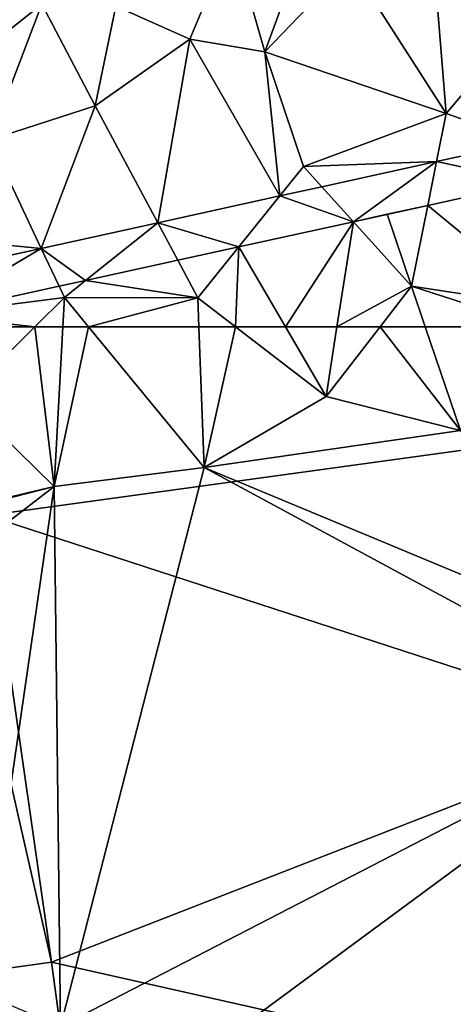
# Model space of a CAD drawing. Extents: x -1000 to 4, y -3000 to -1944.
# Drawn here: x -111 to -89, y -2908 to -2860 of the extents above; entities that cross this region are included whole.
import ezdxf

# ---------------------------------------------------------------- set-up
doc = ezdxf.new("R2010")
doc.units = 0
doc.header["$MEASUREMENT"] = 0
for name, color, linetype in [('Bygninger_LOD1', 1, 'Continuous'), ('Terraen', 33, 'Continuous'), ('Terraen_vej', 33, 'Continuous')]:
    doc.layers.add(name, color=color, linetype=linetype)

# ---------------------------------------------------------------- blocks, each defined once
blk = doc.blocks.new('1km_6222_572_Flyttet_X-573000m_Y-6225000m_ACAD_1_FMEBLOCK42')
at = {"layer": 'Terraen', "color": 9, "true_color": 0xbbbbbb}
for points in [[(-43.31, -46.81, 6.87), (-39.69, -48.42, 7.05), (-37.63, -43.47, 6.8)], [(-36.03, -49.04, 6.76), (-37.63, -43.47, 6.8), (-39.69, -48.42, 7.05)], [(-36.03, -49.04, 6.76), (-33.97, -43.45, 6.76), (-37.63, -43.47, 6.8)], [(-36.03, -49.04, 6.76), (-31.86, -44.71, 6.92), (-33.97, -43.45, 6.76)], [(-27.16, -52.07, 6.6), (-27.79, -44.22, 6.76), (-31.86, -44.71, 6.92)], [(-27.16, -52.07, 6.6), (-21.23, -45.05, 6.64), (-27.79, -44.22, 6.76)], [(-36.03, -49.04, 6.76), (-27.16, -52.07, 6.6), (-31.86, -44.71, 6.92)], [(-52.96, -51.5, 6.99), (-46.93, -46.71, 6.79), (-49.43, -44.93, 6.91)], [(-23.198, -53.446, 6.712), (-21.23, -45.05, 6.64), (-27.16, -52.07, 6.6)], [(-49.47, -53.35, 7.2), (-46.93, -46.71, 6.79), (-52.96, -51.5, 6.99)], [(-49.47, -53.35, 7.2), (-44.32, -51.69, 6.99), (-46.93, -46.71, 6.79)], [(-44.32, -51.69, 6.99), (-43.31, -46.81, 6.87), (-46.93, -46.71, 6.79)], [(-44.32, -51.69, 6.99), (-39.69, -48.42, 7.05), (-43.31, -46.81, 6.87)], [(-44.32, -51.69, 6.99), (-41.265, -57.411, 6.953), (-39.69, -48.42, 7.05)], [(-35.294, -56.1, 6.873), (-39.69, -48.42, 7.05), (-41.265, -57.411, 6.953)], [(-36.03, -49.04, 6.76), (-39.69, -48.42, 7.05), (-35.294, -56.1, 6.873)], [(-34.13, -54.65, 6.66), (-36.03, -49.04, 6.76), (-35.294, -56.1, 6.873)], [(-34.13, -54.65, 6.66), (-27.16, -52.07, 6.6), (-36.03, -49.04, 6.76)], [(-49.47, -53.35, 7.2), (-46.963, -58.661, 7.029), (-44.32, -51.69, 6.99)], [(-41.265, -57.411, 6.953), (-44.32, -51.69, 6.99), (-46.963, -58.661, 7.029)], [(-34.13, -54.65, 6.66), (-27.63, -54.418, 6.771), (-27.16, -52.07, 6.6)], [(-23.198, -53.446, 6.712), (-27.16, -52.07, 6.6), (-27.63, -54.418, 6.771)], [(-54.1, -57.97, 6.98), (-46.963, -58.661, 7.029), (-49.47, -53.35, 7.2)], [(-27.63, -54.418, 6.771), (-34.13, -54.65, 6.66), (-33.231, -55.648, 6.846)], [(-33.231, -55.648, 6.846), (-34.13, -54.65, 6.66), (-35.294, -56.1, 6.873)], [(-28.059, -56.56, 6.767), (-21.98, -61.55, 6.72), (-22.9, -55.428, 6.709)], [(-28.85, -60.51, 6.67), (-28.059, -56.56, 6.767), (-30.045, -56.996, 6.789)], [(-28.059, -56.56, 6.767), (-28.85, -60.51, 6.67), (-21.98, -61.55, 6.72)], [(-31.691, -57.357, 6.808), (-28.85, -60.51, 6.67), (-30.045, -56.996, 6.789)], [(-31.691, -57.357, 6.808), (-37.29, -58.586, 6.87), (-35.013, -62.5, 6.753)], [(-32.496, -62.5, 6.713), (-31.691, -57.357, 6.808), (-35.013, -62.5, 6.753)], [(-28.85, -60.51, 6.67), (-31.691, -57.357, 6.808), (-32.496, -62.5, 6.713)], [(-46.963, -58.661, 7.029), (-54.1, -57.97, 6.98), (-53.24, -60.039, 7.112)], [(-40.286, -59.243, 6.904), (-39.3, -61.09, 6.6), (-37.29, -58.586, 6.87)], [(-37.29, -58.586, 6.87), (-39.3, -61.09, 6.6), (-37.466, -62.5, 6.615)], [(-37.29, -58.586, 6.87), (-37.466, -62.5, 6.615), (-35.013, -62.5, 6.753)], [(-44.796, -60.233, 6.954), (-39.3, -61.09, 6.6), (-40.286, -59.243, 6.904)], [(-52.46, -61.915, 7.04), (-45.83, -61.06, 6.6), (-46.087, -60.516, 6.969)], [(-46.087, -60.516, 6.969), (-45.83, -61.06, 6.6), (-44.796, -60.233, 6.954)], [(-44.796, -60.233, 6.954), (-45.83, -61.06, 6.6), (-39.3, -61.09, 6.6)], [(-30.39, -62.5, 6.663), (-28.85, -60.51, 6.67), (-32.496, -62.5, 6.713)], [(-28.174, -62.5, 6.678), (-28.85, -60.51, 6.67), (-30.39, -62.5, 6.663)], [(-22.685, -62.5, 6.717), (-21.98, -61.55, 6.72), (-28.85, -60.51, 6.67)], [(-22.685, -62.5, 6.717), (-28.85, -60.51, 6.67), (-28.174, -62.5, 6.678)], [(-52.46, -61.915, 7.04), (-47.276, -62.5, 6.661), (-45.83, -61.06, 6.6)], [(-45.908, -62.5, 6.622), (-45.83, -61.06, 6.6), (-47.276, -62.5, 6.661)], [(-44.646, -62.5, 6.633), (-45.83, -61.06, 6.6), (-45.908, -62.5, 6.622)], [(-39.3, -61.09, 6.6), (-45.83, -61.06, 6.6), (-44.646, -62.5, 6.633)], [(-39.247, -62.5, 6.632), (-39.3, -61.09, 6.6), (-44.646, -62.5, 6.633)], [(-37.466, -62.5, 6.615), (-39.3, -61.09, 6.6), (-39.247, -62.5, 6.632)], [(-52.46, -61.915, 7.04), (-52.217, -62.5, 7.007), (-47.276, -62.5, 6.661)]]:
    blk.add_polyline3d(points, close=True, dxfattribs=at)
blk = doc.blocks.new('1km_6222_572_Flyttet_X-573000m_Y-6225000m_ACAD_1_FMEBLOCK144')
at = {"layer": 'Terraen_vej', "color": 251, "true_color": 0x555555}
for points in [[(11.714, -51.774, 6.771), (16.444, -52.783, 6.709), (16.146, -50.801, 6.712)], [(6.113, -53.003, 6.846), (7.653, -54.712, 6.808), (11.714, -51.774, 6.771)], [(11.714, -51.774, 6.771), (7.653, -54.712, 6.808), (11.285, -53.915, 6.767)], [(11.714, -51.774, 6.771), (11.285, -53.915, 6.767), (16.444, -52.783, 6.709)], [(-1.921, -54.766, 6.953), (2.055, -55.941, 6.87), (4.05, -53.455, 6.873)], [(4.05, -53.455, 6.873), (2.055, -55.941, 6.87), (7.653, -54.712, 6.808)], [(4.05, -53.455, 6.873), (7.653, -54.712, 6.808), (6.113, -53.003, 6.846)], [(-7.618, -56.016, 7.029), (-5.451, -57.588, 6.954), (-1.921, -54.766, 6.953)], [(-0.942, -56.599, 6.904), (-1.921, -54.766, 6.953), (-5.451, -57.588, 6.954)], [(-0.942, -56.599, 6.904), (2.055, -55.941, 6.87), (-1.921, -54.766, 6.953)], [(-13.896, -57.394, 7.112), (-13.116, -59.27, 7.04), (-7.618, -56.016, 7.029)], [(-7.618, -56.016, 7.029), (-13.116, -59.27, 7.04), (-6.742, -57.871, 6.969)], [(-7.618, -56.016, 7.029), (-6.742, -57.871, 6.969), (-5.451, -57.588, 6.954)]]:
    blk.add_polyline3d(points, close=True, dxfattribs=at)
blk = doc.blocks.new('1km_6222_572_Flyttet_X-573000m_Y-6225000m_ACAD_1_FMEBLOCK170')
at = {"layer": 'Terraen', "color": 9, "true_color": 0xbbbbbb}
for points in [[(-47.276, 62.5, 6.661), (-52.217, 62.5, 7.007), (-50.77, 59.02, 6.81)], [(-47.276, 62.5, 6.661), (-50.77, 59.02, 6.81), (-46.33, 54.68, 6.74)], [(-45.908, 62.5, 6.622), (-47.276, 62.5, 6.661), (-46.33, 54.68, 6.74)], [(-45.908, 62.5, 6.622), (-46.33, 54.68, 6.74), (-44.646, 62.5, 6.633)], [(-46.33, 54.68, 6.74), (-38.99, 55.62, 6.79), (-44.646, 62.5, 6.633)], [(-39.247, 62.5, 6.632), (-44.646, 62.5, 6.633), (-38.99, 55.62, 6.79)], [(-37.466, 62.5, 6.615), (-39.247, 62.5, 6.632), (-38.99, 55.62, 6.79)], [(-37.466, 62.5, 6.615), (-38.99, 55.62, 6.79), (-33.03, 59.09, 6.65)], [(-35.013, 62.5, 6.753), (-37.466, 62.5, 6.615), (-33.03, 59.09, 6.65)], [(-32.496, 62.5, 6.713), (-35.013, 62.5, 6.753), (-33.03, 59.09, 6.65)], [(-30.39, 62.5, 6.663), (-33.03, 59.09, 6.65), (-26.45, 57.43, 6.7)], [(-30.39, 62.5, 6.663), (-32.496, 62.5, 6.713), (-33.03, 59.09, 6.65)], [(-28.174, 62.5, 6.678), (-30.39, 62.5, 6.663), (-26.45, 57.43, 6.7)], [(-22.685, 62.5, 6.717), (-28.174, 62.5, 6.678), (-26.45, 57.43, 6.7)], [(-46.33, 54.68, 6.74), (-50.77, 59.02, 6.81), (-62.5, 50.84, 7.804)], [(-26.45, 57.43, 6.7), (-33.03, 59.09, 6.65), (-38.99, 55.62, 6.79)], [(-26.45, 57.43, 6.7), (-38.99, 55.62, 6.79), (-17.09, 46.5, 7.37)], [(-38.99, 55.62, 6.79), (-46.33, 54.68, 6.74), (-46.018, 28.264, 9.4)], [(-38.99, 55.62, 6.79), (-46.018, 28.264, 9.4), (-16.54, 43.49, 7.2)], [(-38.99, 55.62, 6.79), (-16.54, 43.49, 7.2), (-17.09, 46.5, 7.37)], [(-62.5, 42.232, 7.789), (-46.33, 54.68, 6.74), (-62.5, 50.549, 7.816)], [(-49.93, 29.94, 9.66), (-46.33, 54.68, 6.74), (-62.5, 42.232, 7.789)], [(-62.5, 50.549, 7.816), (-46.33, 54.68, 6.74), (-62.5, 50.84, 7.804)], [(-46.33, 54.68, 6.74), (-49.93, 29.94, 9.66), (-46.018, 28.264, 9.4)], [(-45.222, 22.316, 9.395), (-16.54, 43.49, 7.2), (-46.018, 28.264, 9.4)], [(-8.136, 27.342, 9.48), (-16.54, 43.49, 7.2), (-45.222, 22.316, 9.395)]]:
    blk.add_polyline3d(points, close=True, dxfattribs=at)
blk = doc.blocks.new('building_198061')
at = {"layer": 'Bygninger_LOD1', "color": 16, "true_color": 0x7e0000}
for points in [[(19.93, 18.925, 7), (21.94, 4.265, 7.25), (-10.33, 14.775, 7.5)], [(-10.33, 14.775, 10), (19.93, 18.925, 9.5), (21.94, 4.265, 9.75)], [(-10.33, 14.775, 7.5), (-10.33, 14.775, 10), (19.93, 18.925, 9.5), (19.93, 18.925, 7)], [(19.93, 18.925, 7), (19.93, 18.925, 9.5), (21.94, 4.265, 9.75), (21.94, 4.265, 7.25)], [(-12.15, 14.885, 7.75), (-12.1, 14.535, 7.75), (-24.64, 13.165, 7.5)], [(-24.64, 13.165, 10), (-12.15, 14.885, 10.25), (-12.1, 14.535, 10.25)], [(-24.64, 13.165, 7.5), (-24.64, 13.165, 10), (-12.15, 14.885, 10.25), (-12.15, 14.885, 7.75)], [(-12.1, 14.535, 7.75), (-21.87, -7.065, 8.25), (-24.64, 13.165, 7.5)], [(-21.87, -7.065, 10.75), (-24.64, 13.165, 10), (-12.1, 14.535, 10.25)], [(-9.28, -7.365, 9.25), (-21.87, -7.065, 8.25), (-12.1, 14.535, 7.75)], [(-21.87, -7.065, 10.75), (-12.1, 14.535, 10.25), (-9.28, -7.365, 11.75)], [(-12.15, 14.885, 7.75), (-12.15, 14.885, 10.25), (-12.1, 14.535, 10.25), (-12.1, 14.535, 7.75)], [(-12.1, 14.535, 7.75), (-10.33, 14.775, 7.5), (-7.18, -7.075, 9.25)], [(-12.1, 14.535, 10.25), (-10.33, 14.775, 10), (-7.18, -7.075, 11.75)], [(-12.1, 14.535, 7.75), (-12.1, 14.535, 10.25), (-10.33, 14.775, 10), (-10.33, 14.775, 7.5)], [(-9.28, -7.365, 9.25), (-12.1, 14.535, 7.75), (-7.18, -7.075, 9.25)], [(-12.1, 14.535, 10.25), (-7.18, -7.075, 11.75), (-9.28, -7.365, 11.75)], [(-10.33, 14.775, 7.5), (21.94, 4.265, 7.25), (-7.18, -7.075, 9.25)], [(-10.33, 14.775, 10), (21.94, 4.265, 9.75), (-7.18, -7.075, 11.75)], [(-21.87, -7.065, 8.25), (-21.87, -7.065, 10.75), (-24.64, 13.165, 10), (-24.64, 13.165, 7.5)], [(-7.18, -7.075, 9.25), (21.94, 4.265, 7.25), (24.64, -14.245, 9.75)], [(-7.18, -7.075, 11.75), (21.94, 4.265, 9.75), (24.64, -14.245, 12.25)], [(21.94, 4.265, 7.25), (21.94, 4.265, 9.75), (24.64, -14.245, 12.25), (24.64, -14.245, 9.75)], [(-21.73, -8.105, 8.75), (-21.87, -7.065, 8.25), (-9.28, -7.365, 9.25)], [(-21.87, -7.065, 10.75), (-9.28, -7.365, 11.75), (-21.73, -8.105, 11.25)], [(-21.73, -8.105, 8.75), (-21.73, -8.105, 11.25), (-21.87, -7.065, 10.75), (-21.87, -7.065, 8.25)], [(-7.18, -7.075, 9.25), (-7.18, -7.075, 11.75), (-9.28, -7.365, 11.75), (-9.28, -7.365, 9.25)], [(-6.34, -13.205, 9.5), (-7.18, -7.075, 9.25), (24.64, -14.245, 9.75)], [(-6.34, -13.205, 12), (-7.18, -7.075, 11.75), (24.64, -14.245, 12.25)], [(-6.34, -13.205, 9.5), (-6.34, -13.205, 12), (-7.18, -7.075, 11.75), (-7.18, -7.075, 9.25)], [(-21.55, -9.385, 9.25), (-21.73, -8.105, 8.75), (-9.28, -7.365, 9.25)], [(-21.73, -8.105, 11.25), (-9.28, -7.365, 11.75), (-21.55, -9.385, 11.75)], [(-21.55, -9.385, 9.25), (-9.28, -7.365, 9.25), (-9.23, -7.695, 9.25)], [(-9.28, -7.365, 11.75), (-9.23, -7.695, 11.75), (-21.55, -9.385, 11.75)], [(-9.23, -7.695, 9.25), (-9.23, -7.695, 11.75), (-21.55, -9.385, 11.75), (-21.55, -9.385, 9.25)], [(-9.28, -7.365, 9.25), (-9.28, -7.365, 11.75), (-9.23, -7.695, 11.75), (-9.23, -7.695, 9.25)], [(-21.55, -9.385, 9.25), (-21.55, -9.385, 11.75), (-21.73, -8.105, 11.25), (-21.73, -8.105, 8.75)], [(-6.34, -13.205, 9.5), (24.64, -14.245, 9.75), (-5.56, -18.925, 9.75)], [(-5.56, -18.925, 12.25), (-6.34, -13.205, 12), (24.64, -14.245, 12.25)], [(-5.56, -18.925, 9.75), (-5.56, -18.925, 12.25), (-6.34, -13.205, 12), (-6.34, -13.205, 9.5)], [(24.64, -14.245, 9.75), (24.64, -14.245, 12.25), (-5.56, -18.925, 12.25), (-5.56, -18.925, 9.75)]]:
    blk.add_3dface(points, dxfattribs=at)
blk = doc.blocks.new('building_125803')
at = {"layer": 'Bygninger_LOD1', "color": 16, "true_color": 0x7e0000}
for points in [[(-17.485, 14.775, 7.5), (12.775, 18.925, 7), (14.785, 4.265, 7.25)], [(14.785, 4.265, 9.75), (-17.485, 14.775, 10), (12.775, 18.925, 9.5)], [(-17.485, 14.775, 7.5), (-17.485, 14.775, 10), (12.775, 18.925, 9.5), (12.775, 18.925, 7)], [(12.775, 18.925, 7), (12.775, 18.925, 9.5), (14.785, 4.265, 9.75), (14.785, 4.265, 7.25)], [(14.785, 4.265, 7.25), (-14.335, -7.075, 9.25), (-17.485, 14.775, 7.5)], [(14.785, 4.265, 9.75), (-14.335, -7.075, 11.75), (-17.485, 14.775, 10)], [(-14.335, -7.075, 9.25), (-14.335, -7.075, 11.75), (-17.485, 14.775, 10), (-17.485, 14.775, 7.5)], [(14.785, 4.265, 7.25), (17.485, -14.245, 9.75), (-14.335, -7.075, 9.25)], [(17.485, -14.245, 12.25), (-14.335, -7.075, 11.75), (14.785, 4.265, 9.75)], [(14.785, 4.265, 7.25), (14.785, 4.265, 9.75), (17.485, -14.245, 12.25), (17.485, -14.245, 9.75)], [(-14.335, -7.075, 9.25), (17.485, -14.245, 9.75), (-13.495, -13.205, 9.5)], [(-13.495, -13.205, 12), (-14.335, -7.075, 11.75), (17.485, -14.245, 12.25)], [(-13.495, -13.205, 9.5), (-13.495, -13.205, 12), (-14.335, -7.075, 11.75), (-14.335, -7.075, 9.25)], [(17.485, -14.245, 9.75), (-12.715, -18.925, 9.75), (-13.495, -13.205, 9.5)], [(-12.715, -18.925, 12.25), (-13.495, -13.205, 12), (17.485, -14.245, 12.25)], [(-12.715, -18.925, 9.75), (-12.715, -18.925, 12.25), (-13.495, -13.205, 12), (-13.495, -13.205, 9.5)], [(17.485, -14.245, 9.75), (17.485, -14.245, 12.25), (-12.715, -18.925, 12.25), (-12.715, -18.925, 9.75)]]:
    blk.add_3dface(points, dxfattribs=at)

msp = doc.modelspace()

# ---------------------------------------------------------------- block references
at = {"layer": 'Bygninger_LOD1', "color": 16, "true_color": 0x7e0000}
for name, p in [('building_198061', (-101.78, -2899.005)), ('building_125803', (-94.625, -2899.005))]:
    msp.add_blockref(name, p, dxfattribs=at)
at = {"layer": 'Terraen', "color": 9, "true_color": 0xbbbbbb}
for name, p in [('1km_6222_572_Flyttet_X-573000m_Y-6225000m_ACAD_1_FMEBLOCK42', (-62.5, -2812.5)), ('1km_6222_572_Flyttet_X-573000m_Y-6225000m_ACAD_1_FMEBLOCK170', (-62.5, -2937.5))]:
    msp.add_blockref(name, p, dxfattribs=at)
at = {"layer": 'Terraen_vej', "color": 251, "true_color": 0x555555}
msp.add_blockref('1km_6222_572_Flyttet_X-573000m_Y-6225000m_ACAD_1_FMEBLOCK144', (-101.844, -2815.145), dxfattribs=at)

doc.saveas('drawing.dxf')
